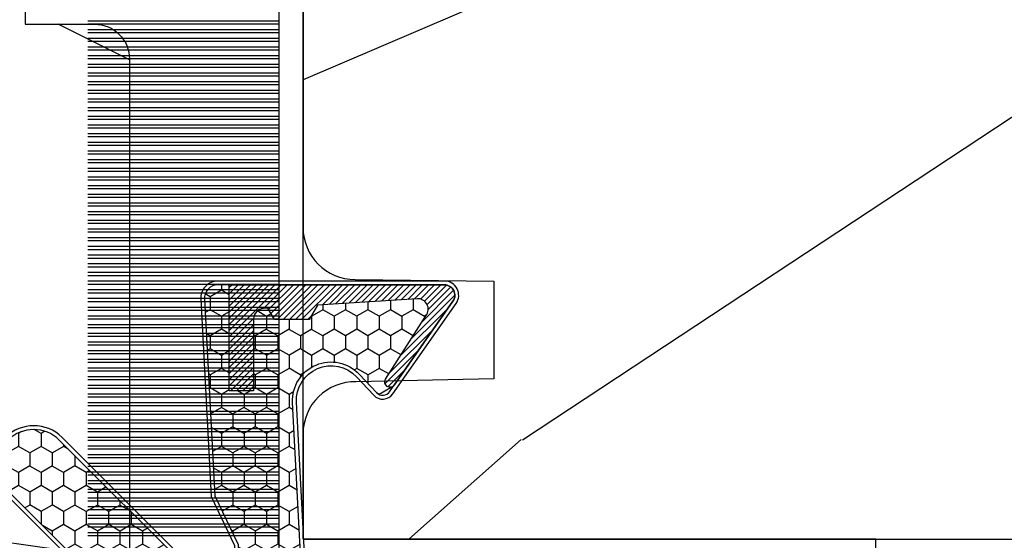
# Model space of a CAD drawing. Units: millimetres. Extents: x 986 to 1819, y -85 to 51.
# Drawn here: x 1096 to 1097, y 13 to 14 of the extents above; entities that cross this region are included whole.
import ezdxf

# ---------------------------------------------------------------- set-up
doc = ezdxf.new("R2010")
doc.units = ezdxf.units.MM
doc.header["$MEASUREMENT"] = 0
doc.layers.add('Sash Colonial - Volet colonial', color=4, linetype='Continuous')

# ---------------------------------------------------------------- blocks, each defined once
blk = doc.blocks.new('XL-004')
h = blk.add_hatch()
h.set_pattern_fill('WOOD1', color=1, scale=35, angle=45, style=0, pattern_type=2)
h.set_pattern_definition([(261.8699, (-65.33385236550367, -49.64709959865064), (24.74873225717667, 123.7436877245162), [17.5, -157.5]), (251.5651, (-43.05998875812742, -42.22247839619189), (5.324580640220233e-05, -49.49748624906613), [39.13119, -39.13119]), (243.4349, (-30.68562008736279, -54.59684706695647), (-24.74878761537801, -74.24618326199274), [22.13596, -88.54377000000001])])
edge = h.paths.add_edge_path()
edge.add_line((102.4200000000001, 0), (102.4200000000003, 8))
edge.add_line((102.4200000000003, 8), (105.4200000000003, 8.000000000000128))
edge.add_line((105.4200000000003, 8.000000000000128), (105.4200000000003, 0))
edge.add_line((105.4200000000003, 0), (166.9999999999999, 0))
edge.add_line((166.9999999999999, 0), (166.9999999999999, 32))
edge.add_line((166.9999999999999, 32), (161.3, 32))
edge.add_line((161.3, 32), (161.3, 24.5))
edge.add_line((161.3, 24.5), (158.3, 24.5))
edge.add_line((158.3, 24.5), (158.3, 32))
edge.add_line((158.3, 32), (136.37, 32))
edge.add_arc((136.37, 31.00000000000001), 0.9999999999999929, 90, 180.0000000000004)
edge.add_line((135.37, 31), (135.37, 29))
edge.add_line((135.37, 29), (133.67, 29))
edge.add_arc((133.67, 28.00000000000001), 0.9999999999999929, 90, 180.0000000000004)
edge.add_line((132.67, 28), (132.67, 20.5))
edge.add_arc((121.67, 22.11842105263156), 11.11842105263158, 188.3698322502368, 351.63016774976325, ccw=False)
edge.add_line((110.67, 20.49999999999999), (110.67, 28))
edge.add_arc((109.67, 27.99999999999999), 1, 0, 89.99999999999959)
edge.add_line((109.67, 28.99999999999999), (107.97, 29))
edge.add_line((107.97, 29), (107.97, 31))
edge.add_arc((106.97, 30.99999999999999), 1, 0, 89.99999999999959)
edge.add_line((106.97, 31.99999999999999), (85, 32))
edge.add_line((85, 32), (85, 24.5))
edge.add_line((85, 24.5), (82, 24.5))
edge.add_line((82, 24.5), (82, 32))
edge.add_line((82, 32), (60.03000000000003, 32))
edge.add_arc((60.03000000000004, 31), 1.000000000000004, 90.0000000000004, 179.9999999999998)
edge.add_line((59.03000000000003, 31), (59.03000000000003, 29))
edge.add_line((59.03000000000003, 29), (57.33000000000004, 29))
edge.add_arc((57.33000000000004, 28), 1, 90, 179.9999999999996)
edge.add_line((56.33000000000004, 28.00000000000001), (56.32999999999998, 20.49999999999999))
edge.add_arc((45.33000000000001, 22.11842105263156), 11.11842105263155, 188.3698322502368, 351.63016774976325, ccw=False)
edge.add_line((34.33000000000004, 20.5), (34.33000000000004, 28))
edge.add_arc((33.33000000000004, 28), 1, 0, 89.9999999999998)
edge.add_line((33.33000000000004, 29), (31.63, 29))
edge.add_line((31.63, 29), (31.63, 31))
edge.add_arc((30.62999999999999, 31), 1.000000000000004, 0, 89.99999999999959)
edge.add_line((30.63, 32), (8.699999999999989, 32.00000000000001))
edge.add_line((8.699999999999989, 32.00000000000001), (8.699999999999989, 24.50000000000001))
edge.add_line((8.699999999999989, 24.50000000000001), (5.699999999999974, 24.50000000000001))
edge.add_line((5.699999999999974, 24.50000000000001), (5.699999999999989, 32))
edge.add_line((5.699999999999989, 32), (0, 32))
edge.add_line((0, 32), (0, 0))
edge.add_line((0, 0), (102.4200000000001, 0))
at = {"color": 4}
blk.add_lwpolyline([(8.699999999999989, 32.00000000000001), (30.63, 32, -0.414213562373095), (31.63, 31), (31.63, 29), (33.33000000000004, 29, -0.414213562373095), (34.33000000000004, 28), (34.33000000000004, 20.49999999999999, 0.8636363636363632), (56.32999999999998, 20.49999999999999), (56.33000000000004, 28, -0.414213562373095), (57.33000000000004, 29), (59.03000000000003, 29), (59.03000000000003, 31, -0.414213562373095), (60.03000000000003, 32), (82, 32), (82, 24.5), (85, 24.5), (85, 32), (106.97, 32, -0.414213562373095)], format="xyb", dxfattribs=at)
blk = doc.blocks.new('XL-030-A')
h = blk.add_hatch()
h.set_pattern_fill('WOOD1', color=1, scale=30, angle=30, pattern_type=2)
h.set_pattern_definition([(246.8699, (-4.607695154586734, 31.98076211353316), (47.94228235666637, 96.96152619690801), [15, -135]), (236.5651, (15.48076211353316, 33.18653347947321), (-10.98072059525049, -40.98078350176264), [33.54102, -33.54102]), (228.4349, (22.98076211353316, 20.19615242270663), (-36.96155946978204, -55.9807271469366), [18.97368, -75.89465999999999])])
h.paths.add_polyline_path([(9.599999999999907, -17.32984241998702), (7.599999999999909, -17.32984241998702, -0.3642693064109544), (7.107504690431414, -16.91614635994941), (6.892495309568586, -14.44353848002444, 0.3642693064109544), (6.400000000000091, -14.02984241998684), (3.552713678800501e-15, -14.02984241998684), (0, 0, 0.3545448909899664), (-8.699999999999818, -7.929842419986926), (-11.19999999999981, -7.929842419986926), (-11.20000000000027, -46.49984241998708), (-8.167868434325467, -46.49914568678885, 0.4187618970042504), (-6.667315255649964, -44.97408037093192), (-6.579590485646072, -40.99914568678886), (-3.772121944201853, -41.00151718987004), (-3.719017912746654, -45.0386512361757, 0.4065924602418745), (-2.219004965848335, -46.50001751731192), (36.82642766385442, -46.49984241997213, 0.4090170684982392), (38.32618411387803, -45.02649600906773), (38.3985690727397, -40.99984293917848), (41.20228671290472, -41.00160992295903), (41.27436338054737, -45.05729454982807, 0.4090184068785947), (42.77357921286925, -46.49984241998722), (45.79999999999916, -46.49984241998708), (45.80000000000018, -14.02984241998638), (10.80000000000017, -14.02984241998684, 0.4142135623730914), (10.30000000000018, -14.52984241998684), (10.09999999999991, -16.82984241998702, -0.4142135623730951)])
at = {"color": 4}
blk.add_lwpolyline([(36.82642093717682, -46.49984241998722), (-2.219011694843925, -46.50001751732701, -0.4141515331698147), (-3.719528717730054, -44.99981824867947), (-3.772121944201853, -41.00151718987004), (-6.579590485646076, -40.99914568678886), (-6.667315255649964, -44.97408037093192, -0.4187618970025249), (-8.167868434316642, -46.49914568678885), (-11.20000000000027, -46.49984241998708), (-11.19999999999982, -7.929842419986926)], format="xyb", dxfattribs=at)
blk = doc.blocks.new('CF-015')
at = {"linetype": 'Continuous'}
h = blk.add_hatch(dxfattribs=at)
h.set_pattern_fill('HONEY', color=30, scale=3, style=0)
h.set_pattern_definition([(0, (-351.0909048962999, -18.94181885961164), (0.5625, 0.3247595264191645), [0.375, -0.75]), (120, (-351.0909048962999, -18.94181885961164), (-0.5624999999999998, 0.3247595264191646), [0.3749999999999998, -0.7499999999999996]), (59.99999999999999, (-351.0909048962999, -18.94181885961164), (1.249000902703301e-16, 0.649519052838329), [-0.75, 0.375])])
h.paths.add_polyline_path([(-2.849294696614891, 0.03917424951276161, 0.4296339059668366), (-3.259705719549629, -0.3502912690415343), (-3.259705719549629, -0.6734012064010599), (-0.2097057195495609, -0.6734012064010599), (-0.2097057195495609, -1.373401206401063), (-2.276182785923936, -1.373401206401063, 0.5599624362211681), (-2.543511476692117, -1.809545876117262), (-2.259705719549629, -1.973401206401029), (-2.259705719549629, -2.973401206401057), (-2.675318467647344, -3.213355338393889), (-2.859093630767575, -6.085854279896395, 0.6527492902675694), (-2.371409678839882, -6.338556211635812), (-0.5399321473900045, -5.179255816555276, -0.6598314043923716), (-0.3126335988172286, -5.33549077364534, 0.6747076644260509), (-0.1518394205756977, -4.920452252296322), (-0.6872068434698235, -4.418382245947228, -0.699156743432908), (0.1301919495354014, -2.500240212490517), (6.496799268454936, -2.833899963642246, 0.429633905966836), (7.170294280450435, -2.194777061399286), (7.170294280450435, 0.941125728039296, 0.1989123673796603), (6.982842620409826, 1.39367406799871), (2.684874848439676, 5.691641839968788, 1), (1.214092743571655, 4.220859735100767), (4.901649573248676, 0.5333029054239091, -0.697025319636186), (4.225914884318627, -0.9321461699572993), (2.815868934816763, -0.2577243956856208)])
h = blk.add_hatch(dxfattribs=at)
h.set_pattern_fill('ANSI31', color=30)
h.set_pattern_definition([(45, (-376.2159048729483, -50.11873340933349), (-0.08838834764831843, 0.08838834764831845), [])])
edge = h.paths.add_edge_path()
edge.add_line((-2.675318467647344, -3.213355338393889), (-2.259705719549629, -2.973401206401057))
edge.add_line((-2.259705719549629, -2.973401206401057), (-2.259705719549629, -1.973401206401029))
edge.add_line((-2.259705719549629, -1.973401206401029), (-2.584010390623689, -1.786163817256984))
edge.add_line((-2.584010390623689, -1.786163817256984), (-2.57557069714187, -1.65424713068483))
edge.add_arc((-2.27618278592395, -1.673401206401014), 0.2999999999999513, 90.00000000000819, 176.3393510621065, ccw=False)
edge.add_line((-2.276182785923993, -1.373401206401063), (-0.2097057195495609, -1.373401206401063))
edge.add_line((-0.2097057195495609, -1.373401206401063), (-0.2097057195495609, -0.6734012064010599))
edge.add_line((-0.2097057195495609, -0.6734012064010599), (-3.259705719549629, -0.6734012064010599))
edge.add_line((-3.259705719549629, -0.6734012064010599), (-3.259705719549629, -6.873401206401049))
edge.add_arc((-2.959705719549594, -6.873401206401037), 0.3000000000000353, 180.0000000000022, 305)
edge.add_line((-2.78763278864426, -7.119146819687764), (-0.3736692540969671, -5.428871355834325))
edge.add_arc((-0.4597057195496138, -5.305998549190985), 0.1499999999999868, 304.9999999999988, 482.3332546698646)
edge.add_line((-0.5399321473900045, -5.179255816555276), (-2.371409678839882, -6.338556211635812))
edge.add_arc((-2.55970571954962, -6.105008355612617), 0.2999999999999897, 176.3393510620956, 308.8772111380795, ccw=False)
edge.add_line((-2.859093630767575, -6.085854279896374), (-2.675318467647344, -3.213355338393889))
at = {"color": 30}
for points in [[(-0.07659289177092887, -4.840215353659666, -0.476109889720522), (-0.1152619125178944, -5.382217792095652), (-2.724539380645638, -7.209253544559552, -0.606814896314582), (-3.369705719549643, -6.873401206401049), (-3.369705719549643, -0.350291269041513, -0.4296339059668355), (-2.843537741428122, 0.1490234983357723), (2.843537741428122, -0.1490234983357723), (4.254285774245886, -0.8237810774624066, 0.6872809586016149), (4.823867827318054, 0.4555211594934363), (1.136310997641203, 4.143077989170258, -0.999999999999998), (2.762656594370242, 5.769423585899311), (7.060624366340335, 1.471455813929275, -0.1989123673796605), (7.280294280450448, 0.9411257280393599), (7.280294280450448, -2.194777061399314, -0.4296339059668355), (6.491042313268167, -2.943749212465242), (0.1244349943486895, -2.610089461313528, 0.6991567434328761), (-0.6119603146649979, -4.33814534731048)], [(-0.1518394205756977, -4.920452252296322, -0.4761098897205233), (-0.1783553205164026, -5.292111067223864), (-2.78763278864426, -7.119146819687749, -0.6068148963145855), (-3.259705719549629, -6.873401206401049), (-3.259705719549629, -0.350291269041513, -0.4296339059668409), (-2.849294696614834, 0.03917424951276161), (2.815868934816763, -0.2577243956856208), (4.225914884318627, -0.9321461699572993, 0.6970253196362174), (4.901649573248619, 0.5333029054239589), (1.214092743571655, 4.220859735100781, -1), (2.684874848439676, 5.691641839968774), (6.98284262040977, 1.393674067998752, -0.198912367379659), (7.170294280450435, 0.9411257280393599), (7.170294280450435, -2.194777061399314, -0.4296339059668382), (6.496799268454879, -2.833899963642246), (0.1301919495354014, -2.500240212490517, 0.6991567434328787), (-0.6872068434698804, -4.418382245947164)], [(-2.675318467647344, -3.213355338393889), (-2.259705719549629, -2.973401206401057), (-2.259705719549629, -1.973401206401029), (-2.584010390623689, -1.786163817256984), (-2.57557069714187, -1.65424713068483, -0.395621926672469), (-2.276182785923993, -1.373401206401063), (-0.2097057195495609, -1.373401206401063), (-0.2097057195495609, -0.6734012064010599), (-3.259705719549629, -0.6734012064010599), (-3.259705719549629, -6.873401206401049, 0.6068148963145823), (-2.78763278864426, -7.119146819687764), (-0.3736692540969671, -5.428871355834325, 0.976994902937314), (-0.5399321473900045, -5.179255816555276), (-2.371409678839882, -6.338556211635812, -0.6527492902675907), (-2.859093630767575, -6.085854279896374)]]:
    blk.add_lwpolyline(points, format="xyb", close=True, dxfattribs=at)
blk = doc.blocks.new('CF-073')
at = {"color": 30}
for p, q in [((0.08799612565447035, 0.6999999999998181), (0.08799612565447035, 6.199999999999818)), ((0.1763844733027895, 0.6999999999998181), (0.1763844733027895, 6.199999999999818)), ((0.3379961256544703, 0.6999999999998181), (0.3379961256544703, 6.199999999999818)), ((0.4263844733027895, 0.6999999999998181), (0.4263844733027895, 6.199999999999818)), ((0.5879961256544703, 0.6999999999998181), (0.5879961256544703, 6.199999999999818)), ((0.6763844733027895, 0.6999999999998181), (0.6763844733027895, 6.199999999999818)), ((0.8379961256544703, 0.6999999999998181), (0.8379961256544703, 6.199999999999818)), ((0.9263844733027895, 0.6999999999998181), (0.9263844733027895, 6.199999999999818)), ((1.08799612565447, 0.6999999999998181), (1.08799612565447, 6.199999999999818)), ((1.17638447330279, 0.6999999999998181), (1.17638447330279, 6.199999999999818)), ((1.33799612565447, 0.6999999999998181), (1.33799612565447, 6.199999999999818)), ((1.42638447330279, 0.6999999999998181), (1.42638447330279, 6.199999999999818)), ((1.58799612565447, 0.6999999999998181), (1.58799612565447, 6.199999999999818)), ((1.67638447330279, 0.6999999999998181), (1.67638447330279, 6.199999999999818)), ((1.83799612565447, 0.6999999999998181), (1.83799612565447, 6.199999999999818)), ((1.92638447330279, 0.6999999999998181), (1.92638447330279, 6.199999999999818)), ((2.08799612565447, 0.6999999999998181), (2.08799612565447, 6.199999999999818)), ((2.17638447330279, 0.6999999999998181), (2.17638447330279, 6.199999999999818)), ((2.33799612565447, 0.6999999999998181), (2.33799612565447, 6.199999999999818)), ((2.42638447330279, 0.6999999999998181), (2.42638447330279, 6.199999999999818)), ((2.58799612565447, 0.6999999999998181), (2.58799612565447, 6.199999999999818)), ((2.67638447330279, 0.6999999999998181), (2.67638447330279, 6.199999999999818)), ((2.83799612565447, 0.6999999999998181), (2.83799612565447, 6.199999999999818)), ((2.92638447330279, 0.6999999999998181), (2.92638447330279, 6.199999999999818)), ((3.08799612565447, 0.6999999999998181), (3.08799612565447, 6.199999999999818)), ((3.17638447330279, 0.6999999999998181), (3.17638447330279, 6.199999999999818)), ((3.33799612565447, 0.6999999999998181), (3.33799612565447, 6.199999999999818)), ((3.42638447330279, 0.6999999999998181), (3.42638447330279, 6.199999999999818)), ((3.58799612565447, 0.6999999999998181), (3.58799612565447, 6.199999999999818)), ((3.67638447330279, 0.6999999999998181), (3.67638447330279, 6.199999999999818)), ((3.83799612565447, 0.6999999999998181), (3.83799612565447, 6.199999999999818)), ((3.92638447330279, 0.6999999999998181), (3.92638447330279, 6.199999999999818)), ((4.08799612565447, 0.6999999999998181), (4.08799612565447, 6.199999999999818)), ((4.17638447330279, 0.6999999999998181), (4.17638447330279, 6.199999999999818)), ((4.33799612565447, 0.6999999999998181), (4.33799612565447, 6.199999999999818)), ((4.42638447330279, 0.6999999999998181), (4.42638447330279, 6.199999999999818)), ((4.58799612565447, 0.6999999999998181), (4.58799612565447, 6.199999999999818)), ((4.67638447330279, 0.6999999999998181), (4.67638447330279, 6.199999999999818)), ((4.83799612565447, 0.6999999999998181), (4.83799612565447, 6.199999999999818)), ((4.92638447330279, 0.6999999999998181), (4.92638447330279, 6.199999999999818)), ((5.08799612565447, 0.6999999999998181), (5.08799612565447, 6.199999999999818)), ((5.17638447330279, 0.6999999999998181), (5.17638447330279, 6.199999999999818)), ((5.33799612565447, 0.6999999999998181), (5.33799612565447, 6.199999999999818)), ((5.42638447330279, 0.6999999999998181), (5.42638447330279, 6.199999999999818)), ((5.58799612565447, 0.6999999999998181), (5.58799612565447, 6.199999999999818)), ((5.67638447330279, 0.6999999999998181), (5.67638447330279, 6.199999999999818)), ((5.83799612565447, 0.6999999999998181), (5.83799612565447, 6.199999999999818)), ((5.92638447330279, 0.6999999999998181), (5.92638447330279, 6.199999999999818)), ((6.08799612565447, 0.6999999999998181), (6.08799612565447, 6.199999999999818)), ((6.17638447330279, 0.6999999999998181), (6.17638447330279, 6.199999999999818)), ((6.33799612565447, 0.6999999999998181), (6.33799612565447, 6.199999999999818)), ((6.42638447330279, 0.6999999999998181), (6.42638447330279, 6.199999999999818)), ((6.58799612565447, 0.6999999999998181), (6.58799612565447, 6.199999999999818)), ((6.67638447330279, 0.6999999999998181), (6.67638447330279, 6.199999999999818)), ((6.83799612565447, 0.6999999999998181), (6.83799612565447, 6.199999999999818)), ((6.92638447330279, 0.6999999999998181), (6.92638447330279, 6.199999999999818)), ((7.08799612565447, 0.6999999999998181), (7.08799612565447, 6.199999999999818)), ((7.17638447330279, 0.6999999999998181), (7.17638447330279, 6.199999999999818)), ((7.33799612565447, 0.6999999999998181), (7.33799612565447, 6.199999999999818)), ((7.42638447330279, 0.6999999999998181), (7.42638447330279, 6.199999999999818)), ((7.58799612565447, 0.6999999999998181), (7.58799612565447, 6.199999999999818)), ((7.67638447330279, 0.6999999999998181), (7.67638447330279, 6.199999999999818)), ((7.83799612565447, 0.6999999999998181), (7.83799612565447, 6.199999999999818)), ((7.92638447330279, 0.6999999999998181), (7.92638447330279, 6.199999999999818)), ((8.08799612565447, 0.6999999999998181), (8.08799612565447, 6.199999999999818)), ((8.17638447330279, 0.6999999999998181), (8.17638447330279, 6.199999999999818)), ((8.33799612565447, 0.6999999999998181), (8.33799612565447, 6.199999999999818)), ((8.42638447330279, 0.6999999999998181), (8.42638447330279, 6.199999999999818)), ((8.58799612565447, 0.6999999999998181), (8.58799612565447, 6.199999999999818)), ((8.67638447330279, 0.6999999999998181), (8.67638447330279, 6.199999999999818)), ((8.83799612565447, 0.6999999999998181), (8.83799612565447, 6.199999999999818)), ((8.92638447330279, 0.6999999999998181), (8.92638447330279, 6.199999999999818)), ((9.08799612565447, 0.6999999999998181), (9.08799612565447, 6.199999999999818)), ((9.17638447330279, 0.6999999999998181), (9.17638447330279, 6.199999999999818)), ((9.33799612565447, 0.6999999999998181), (9.33799612565447, 6.199999999999818)), ((9.42638447330279, 0.6999999999998181), (9.42638447330279, 6.199999999999818)), ((9.58799612565447, 0.6999999999998181), (9.58799612565447, 6.199999999999818)), ((9.67638447330279, 0.6999999999998181), (9.67638447330279, 6.199999999999818)), ((9.83799612565447, 0.6999999999998181), (9.83799612565447, 6.199999999999818)), ((9.92638447330279, 0.6999999999998181), (9.92638447330279, 6.199999999999818)), ((10.08799612565447, 0.6999999999998181), (10.08799612565447, 6.199999999999818)), ((10.17638447330279, 0.6999999999998181), (10.17638447330279, 6.199999999999818)), ((10.33799612565447, 0.6999999999998181), (10.33799612565447, 6.199999999999818)), ((10.42638447330279, 0.6999999999998181), (10.42638447330279, 6.199999999999818)), ((10.58799612565447, 0.6999999999998181), (10.58799612565447, 6.199999999999818)), ((10.67638447330279, 0.6999999999998181), (10.67638447330279, 6.199999999999818)), ((10.83799612565447, 0.6999999999998181), (10.83799612565447, 6.199999999999818)), ((10.92638447330279, 0.6999999999998181), (10.92638447330279, 6.199999999999818)), ((11.08799612565447, 0.6999999999998181), (11.08799612565447, 6.199999999999818)), ((11.17638447330279, 0.6999999999998181), (11.17638447330279, 6.199999999999818)), ((11.33799612565447, 0.6999999999998181), (11.33799612565447, 6.199999999999818)), ((11.42638447330279, 0.6999999999998181), (11.42638447330279, 6.199999999999818)), ((11.58799612565447, 0.6999999999998181), (11.58799612565447, 6.199999999999818)), ((11.67638447330279, 0.6999999999998181), (11.67638447330279, 6.199999999999818)), ((11.83799612565447, 0.6999999999998181), (11.83799612565447, 6.199999999999818)), ((11.92638447330279, 0.6999999999998181), (11.92638447330279, 6.199999999999818)), ((12.08799612565447, 0.6999999999998181), (12.08799612565447, 6.199999999999818)), ((12.17638447330279, 0.6999999999998181), (12.17638447330279, 6.199999999999818)), ((12.33799612565447, 0.6999999999998181), (12.33799612565447, 6.199999999999818)), ((12.42638447330279, 0.6999999999998181), (12.42638447330279, 6.199999999999818)), ((12.58799612565447, 0.6999999999998181), (12.58799612565447, 6.199999999999818)), ((12.67638447330279, 0.6999999999998181), (12.67638447330279, 6.199999999999818)), ((12.83799612565447, 0.6999999999998181), (12.83799612565447, 6.199999999999818)), ((12.92638447330279, 0.6999999999998181), (12.92638447330279, 6.199999999999818)), ((13.08799612565447, 0.6999999999998181), (13.08799612565447, 6.199999999999818)), ((13.17638447330279, 0.6999999999998181), (13.17638447330279, 6.199999999999818)), ((13.33799612565447, 0.6999999999998181), (13.33799612565447, 6.199999999999818)), ((13.42638447330279, 0.6999999999998181), (13.42638447330279, 6.199999999999818)), ((13.58799612565447, 0.6999999999998181), (13.58799612565447, 6.199999999999818)), ((13.67638447330279, 0.6999999999998181), (13.67638447330279, 6.199999999999818)), ((13.83799612565447, 0.6999999999998181), (13.83799612565447, 6.199999999999818)), ((13.92638447330279, 0.6999999999998181), (13.92638447330279, 6.199999999999818)), ((14.08799612565447, 0.6999999999998181), (14.08799612565447, 6.199999999999818)), ((14.17638447330279, 0.6999999999998181), (14.17638447330279, 6.199999999999818)), ((14.33799612565447, 0.6999999999998181), (14.33799612565447, 6.199999999999818)), ((14.42638447330279, 0.6999999999998181), (14.42638447330279, 6.199999999999818)), ((14.58799612565447, 0.6999999999998181), (14.58799612565447, 6.199999999999818)), ((14.67638447330279, 0.6999999999998181), (14.67638447330279, 6.199999999999818)), ((14.83799612565447, 0.6999999999998181), (14.83799612565447, 6.199999999999818)), ((14.92638447330279, 0.6999999999998181), (14.92638447330279, 6.199999999999818))]:
    blk.add_line(p, q, dxfattribs=at)
blk.add_lwpolyline([(0, -16.50000000000018), (0, 0), (57.00000000000017, 0), (57.00000000000017, 0.6999999999998181), (-0.6999999999998181, 0.6999999999998181), (-0.6999999999998181, -16.50000000000018)], close=True, dxfattribs=at)

msp = doc.modelspace()

# ---------------------------------------------------------------- block references
at = {"yscale": 0.03937, "zscale": 0.03937}
for name, p, xscale, rotation in [('XL-004', (1094.662866841838, 16.25637301291026), 0.03937, 270), ('CF-073', (1096.119556841838, 13.34835108413623), 0.03937, 90.00000000000001), ('CF-015', (1096.009340227193, 13.50838110983413), -0.03937, 90)]:
    msp.add_blockref(name, p, dxfattribs=dict(at, xscale=xscale, rotation=rotation))
at = {"layer": 'Sash Colonial - Volet colonial', "xscale": -0.03937, "yscale": 0.03937, "zscale": 0.03937, "rotation": 270}
msp.add_blockref('XL-030-A', (1097.950255637913, 13.78929508413626), dxfattribs=at)

doc.saveas('drawing.dxf')
